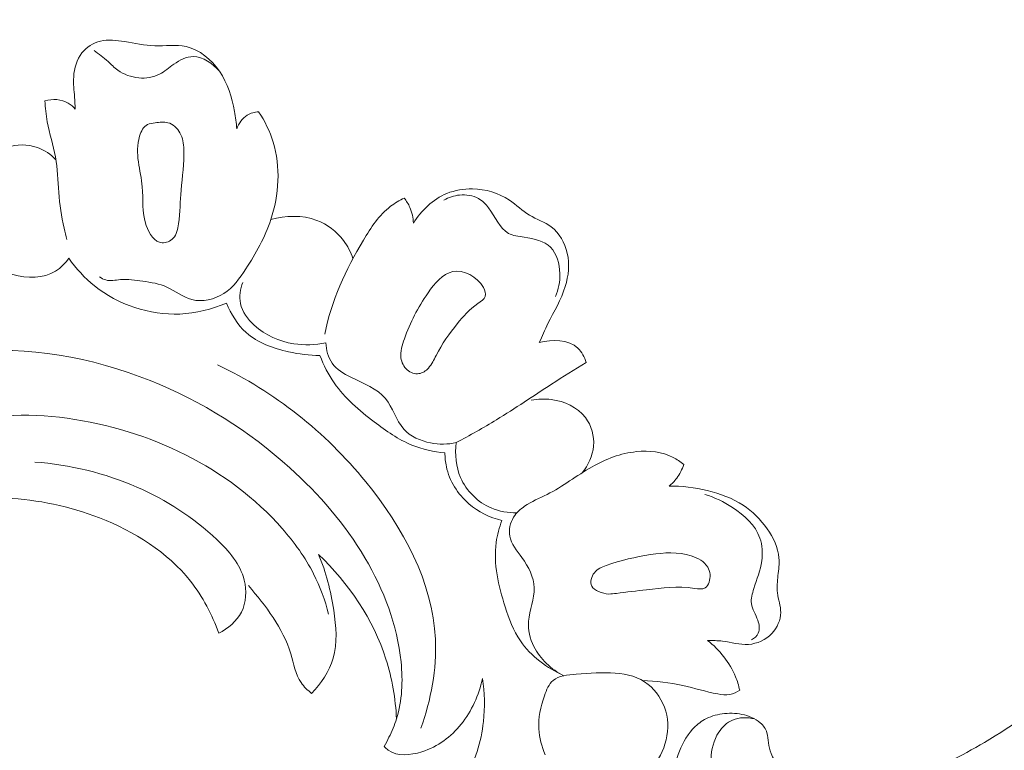
# Model space of a CAD drawing. Units: centimetres. Extents: x -25 to 142, y -118 to 118.
# Drawn here: x 68 to 76, y 21 to 28 of the extents above; entities that cross this region are included whole.
import ezdxf

# ---------------------------------------------------------------- set-up
doc = ezdxf.new("R2010")
doc.units = ezdxf.units.CM
doc.header["$MEASUREMENT"] = 0
doc.layers.add('layer 1', color=7, linetype='Continuous')

msp = doc.modelspace()

# ---------------------------------------------------------------- linework, layer by layer
at = {"layer": 'layer 1', "color": 250, "lineweight": 20}
for points, knots in [([(-24.97349, -117.93056), (-24.97349, -117.93056), (-24.97349, 118.25515), (-24.97349, 118.25515), (-24.97349, 118.25515), (-24.97349, 118.25515), (142.0265, 118.25515), (142.0265, 118.25515), (142.0265, 118.25515), (142.0265, 118.25515), (142.0265, -117.93056), (142.0265, -117.93056), (142.0265, -117.93056), (142.0265, -117.93056), (-24.97349, -117.93056), (-24.97349, -117.93056)], [0, 0, 0, 0, 0.2, 0.2, 0.2, 0.2, 0.4, 0.4, 0.4, 0.4, 0.6, 0.6, 0.6, 0.6, 1, 1, 1, 1]), ([(79.35569, 24.84017), (79.26001, 24.65334), (79.15743, 24.47011), (79.04915, 24.28996), (79.04915, 24.28996), (78.92143, 24.07732), (78.78587, 23.86906), (78.63856, 23.66911), (78.63856, 23.66911), (78.50518, 23.488), (78.36216, 23.31382), (78.21668, 23.14164), (78.21668, 23.14164), (78.05322, 22.94829), (77.88663, 22.75753), (77.71064, 22.57497), (77.71064, 22.57497), (77.49623, 22.35248), (77.26793, 22.1423), (77.0259, 21.94737), (77.0259, 21.94737), (76.80103, 21.76629), (76.56424, 21.59832), (76.31531, 21.45037), (76.31531, 21.45037), (76.11795, 21.33315), (75.91309, 21.22849), (75.69648, 21.14301), (75.69648, 21.14301), (75.56443, 21.09083), (75.42799, 21.04583), (75.28662, 21.03351), (75.28662, 21.03351), (75.23629, 21.02916), (75.18539, 21.02889), (75.13481, 21.03288), (75.13481, 21.03288), (75.06276, 21.03868), (74.99124, 21.05303), (74.92203, 21.0737), (74.92203, 21.0737), (74.83957, 21.09822), (74.76028, 21.13152), (74.68286, 21.17104), (74.68286, 21.17104), (74.63898, 21.19353), (74.59573, 21.21803), (74.56157, 21.2521), (74.56157, 21.2521), (74.53266, 21.28105), (74.51047, 21.31689), (74.49575, 21.35478), (74.49575, 21.35478), (74.48422, 21.38446), (74.47746, 21.41535), (74.47322, 21.44671), (74.47322, 21.44671), (74.46937, 21.47568), (74.46771, 21.50511), (74.4587, 21.53298), (74.4587, 21.53298), (74.44835, 21.56514), (74.42817, 21.59538), (74.40227, 21.61855), (74.40227, 21.61855), (74.38047, 21.63804), (74.35443, 21.65255), (74.32738, 21.66403), (74.32738, 21.66403), (74.30126, 21.67514), (74.27411, 21.68354), (74.24635, 21.6893), (74.24635, 21.6893), (74.19094, 21.70079), (74.1333, 21.70202), (74.07705, 21.69407), (74.07705, 21.69407), (74.02402, 21.68661), (73.97213, 21.67097), (73.92652, 21.64517), (73.92652, 21.64517), (73.88845, 21.62357), (73.85483, 21.59498), (73.82567, 21.56292), (73.82567, 21.56292), (73.76909, 21.50072), (73.72933, 21.42553), (73.70077, 21.34653), (73.70077, 21.34653), (73.66845, 21.25735), (73.65037, 21.16333), (73.65242, 21.06952), (73.65242, 21.06952), (73.65614, 20.90219), (73.72375, 20.73569), (73.81977, 20.59069), (73.81977, 20.59069), (73.92126, 20.43749), (74.05443, 20.30833), (74.20742, 20.20762), (74.20742, 20.20762), (74.32589, 20.12959), (74.45619, 20.06869), (74.59166, 20.02483), (74.59166, 20.02483), (74.78639, 19.96182), (74.99176, 19.93396), (75.19643, 19.93216), (75.19643, 19.93216), (75.41246, 19.93023), (75.62776, 19.95736), (75.83374, 20.01235), (75.83374, 20.01235), (76.05733, 20.07205), (76.27005, 20.16467), (76.47734, 20.266), (76.47734, 20.266), (76.67413, 20.36215), (76.86596, 20.46605), (77.04806, 20.58393), (77.04806, 20.58393), (77.26223, 20.72264), (77.46284, 20.88071), (77.65989, 21.04211), (77.65989, 21.04211), (77.90362, 21.24186), (78.14188, 21.4467), (78.37432, 21.65805), (78.37432, 21.65805), (78.58503, 21.84965), (78.79094, 22.04657), (78.9833, 22.25549), (78.9833, 22.25549), (79.17422, 22.46293), (79.35173, 22.68214), (79.51827, 22.90872), (79.51827, 22.90872), (79.70535, 23.16336), (79.87863, 23.42717), (80.04718, 23.69379), (80.04718, 23.69379), (80.24316, 24.00381), (80.43282, 24.31769), (80.60862, 24.63899), (80.60862, 24.63899), (80.7244, 24.85068), (80.83424, 25.06571), (80.93451, 25.28485), (80.93451, 25.28485), (81.06794, 25.57618), (81.18449, 25.87482), (81.28767, 26.17806), (81.28767, 26.17806), (81.41084, 26.53982), (81.51481, 26.90796), (81.60159, 27.27997), (81.60159, 27.27997), (81.66492, 27.55184), (81.71919, 27.82581), (81.76708, 28.10108), (81.76708, 28.10108), (81.81341, 28.36745), (81.85385, 28.63498), (81.87739, 28.90433), (81.87739, 28.90433), (81.91013, 29.2767), (81.91061, 29.65231), (81.89255, 30.02708), (81.89255, 30.02708), (81.87372, 30.42027), (81.83438, 30.81262), (81.75917, 31.2009), (81.75917, 31.2009), (81.69854, 31.51438), (81.61441, 31.82513), (81.49316, 32.12169), (81.49316, 32.12169), (81.38626, 32.38325), (81.25051, 32.63369), (81.10324, 32.87819), (81.10324, 32.87819), (80.94993, 33.13301), (80.78414, 33.38143), (80.58811, 33.60575), (80.58811, 33.60575), (80.40555, 33.81466), (80.1968, 34.00262), (79.97128, 34.17043), (79.97128, 34.17043), (79.76225, 34.32597), (79.53896, 34.4642), (79.30026, 34.5668), (79.30026, 34.5668), (79.12284, 34.64309), (78.93695, 34.6997), (78.74763, 34.74501), (78.74763, 34.74501), (78.58146, 34.78475), (78.41263, 34.81569), (78.2434, 34.81495), (78.2434, 34.81495), (78.11167, 34.81434), (77.97979, 34.79451), (77.85351, 34.75849), (77.85351, 34.75849), (77.76495, 34.7331), (77.67915, 34.69982), (77.59886, 34.65658), (77.59886, 34.65658), (77.50757, 34.60738), (77.42332, 34.54543), (77.35061, 34.47284), (77.35061, 34.47284), (77.29258, 34.41486), (77.24186, 34.35016), (77.20007, 34.28017), (77.20007, 34.28017), (77.14832, 34.1938), (77.11017, 34.09946), (77.08766, 34.00165), (77.08766, 34.00165), (77.06702, 33.91204), (77.05949, 33.81955), (77.06654, 33.72741), (77.06654, 33.72741), (77.07452, 33.62208), (77.10147, 33.51726), (77.14973, 33.42167), (77.14973, 33.42167), (77.19573, 33.3304), (77.26117, 33.2476), (77.33918, 33.18007), (77.33918, 33.18007), (77.39234, 33.13419), (77.45119, 33.09528), (77.51433, 33.06236), (77.51433, 33.06236), (77.5761, 33.03012), (77.64192, 33.00373), (77.71087, 32.99525), (77.71087, 32.99525), (77.77011, 32.98801), (77.83165, 32.99402), (77.88738, 33.01474), (77.88738, 33.01474), (77.91982, 33.02688), (77.95027, 33.04399), (77.97454, 33.06784), (77.97454, 33.06784), (77.99769, 33.09053), (78.01523, 33.11938), (78.02438, 33.14975), (78.02438, 33.14975), (78.04163, 33.20693), (78.02942, 33.26971), (78.01365, 33.32961), (78.01365, 33.32961), (77.99628, 33.39553), (77.97468, 33.45803), (77.94113, 33.51606)], [0, 0, 0, 0, 0.0151515, 0.0151515, 0.0151515, 0.0151515, 0.030303, 0.030303, 0.030303, 0.030303, 0.0454545, 0.0454545, 0.0454545, 0.0454545, 0.0606061, 0.0606061, 0.0606061, 0.0606061, 0.0757576, 0.0757576, 0.0757576, 0.0757576, 0.0909091, 0.0909091, 0.0909091, 0.0909091, 0.1060606, 0.1060606, 0.1060606, 0.1060606, 0.1212121, 0.1212121, 0.1212121, 0.1212121, 0.1363636, 0.1363636, 0.1363636, 0.1363636, 0.1515152, 0.1515152, 0.1515152, 0.1515152, 0.1666667, 0.1666667, 0.1666667, 0.1666667, 0.1818182, 0.1818182, 0.1818182, 0.1818182, 0.1969697, 0.1969697, 0.1969697, 0.1969697, 0.2121212, 0.2121212, 0.2121212, 0.2121212, 0.2272727, 0.2272727, 0.2272727, 0.2272727, 0.2424242, 0.2424242, 0.2424242, 0.2424242, 0.2575758, 0.2575758, 0.2575758, 0.2575758, 0.2727273, 0.2727273, 0.2727273, 0.2727273, 0.2878788, 0.2878788, 0.2878788, 0.2878788, 0.3030303, 0.3030303, 0.3030303, 0.3030303, 0.3181818, 0.3181818, 0.3181818, 0.3181818, 0.3333333, 0.3333333, 0.3333333, 0.3333333, 0.3484848, 0.3484848, 0.3484848, 0.3484848, 0.3636364, 0.3636364, 0.3636364, 0.3636364, 0.3787879, 0.3787879, 0.3787879, 0.3787879, 0.3939394, 0.3939394, 0.3939394, 0.3939394, 0.4090909, 0.4090909, 0.4090909, 0.4090909, 0.4242424, 0.4242424, 0.4242424, 0.4242424, 0.4393939, 0.4393939, 0.4393939, 0.4393939, 0.4545455, 0.4545455, 0.4545455, 0.4545455, 0.469697, 0.469697, 0.469697, 0.469697, 0.4848485, 0.4848485, 0.4848485, 0.4848485, 0.5, 0.5, 0.5, 0.5, 0.5151515, 0.5151515, 0.5151515, 0.5151515, 0.530303, 0.530303, 0.530303, 0.530303, 0.5454545, 0.5454545, 0.5454545, 0.5454545, 0.5606061, 0.5606061, 0.5606061, 0.5606061, 0.5757576, 0.5757576, 0.5757576, 0.5757576, 0.5909091, 0.5909091, 0.5909091, 0.5909091, 0.6060606, 0.6060606, 0.6060606, 0.6060606, 0.6212121, 0.6212121, 0.6212121, 0.6212121, 0.6363636, 0.6363636, 0.6363636, 0.6363636, 0.6515152, 0.6515152, 0.6515152, 0.6515152, 0.6666667, 0.6666667, 0.6666667, 0.6666667, 0.6818182, 0.6818182, 0.6818182, 0.6818182, 0.6969697, 0.6969697, 0.6969697, 0.6969697, 0.7121212, 0.7121212, 0.7121212, 0.7121212, 0.7272727, 0.7272727, 0.7272727, 0.7272727, 0.7424242, 0.7424242, 0.7424242, 0.7424242, 0.7575758, 0.7575758, 0.7575758, 0.7575758, 0.7727273, 0.7727273, 0.7727273, 0.7727273, 0.7878788, 0.7878788, 0.7878788, 0.7878788, 0.8030303, 0.8030303, 0.8030303, 0.8030303, 0.8181818, 0.8181818, 0.8181818, 0.8181818, 0.8333333, 0.8333333, 0.8333333, 0.8333333, 0.8484848, 0.8484848, 0.8484848, 0.8484848, 0.8636364, 0.8636364, 0.8636364, 0.8636364, 0.8787879, 0.8787879, 0.8787879, 0.8787879, 0.8939394, 0.8939394, 0.8939394, 0.8939394, 0.9090909, 0.9090909, 0.9090909, 0.9090909, 0.9242424, 0.9242424, 0.9242424, 0.9242424, 0.9393939, 0.9393939, 0.9393939, 0.9393939, 0.9545455, 0.9545455, 0.9545455, 0.9545455, 0.969697, 0.969697, 0.969697, 0.969697, 1, 1, 1, 1]), ([(69.93593, 26.68693), (69.93257, 26.73629), (69.92556, 26.78532), (69.91645, 26.83407), (69.91645, 26.83407), (69.89388, 26.95444), (69.85861, 27.07359), (69.78737, 27.17693), (69.78737, 27.17693), (69.7187, 27.27672), (69.61646, 27.36193), (69.50286, 27.38738), (69.50286, 27.38738), (69.41697, 27.40669), (69.32452, 27.39169), (69.23501, 27.39433), (69.23501, 27.39433), (69.14828, 27.39682), (69.06437, 27.41591), (68.97771, 27.4303), (68.97771, 27.4303), (68.9089, 27.44177), (68.83843, 27.45025), (68.77161, 27.43355), (68.77161, 27.43355), (68.71103, 27.41833), (68.65351, 27.38248), (68.61428, 27.33341), (68.61428, 27.33341), (68.56894, 27.27678), (68.54814, 27.2025), (68.54369, 27.13002), (68.54369, 27.13002), (68.54015, 27.07136), (68.54731, 27.01383), (68.55154, 26.95587), (68.55154, 26.95587), (68.55397, 26.9216), (68.55538, 26.88724), (68.55759, 26.85295)], [0, 0, 0, 0, 0.0909091, 0.0909091, 0.0909091, 0.0909091, 0.1818182, 0.1818182, 0.1818182, 0.1818182, 0.2727273, 0.2727273, 0.2727273, 0.2727273, 0.3636364, 0.3636364, 0.3636364, 0.3636364, 0.4545455, 0.4545455, 0.4545455, 0.4545455, 0.5454545, 0.5454545, 0.5454545, 0.5454545, 0.6363636, 0.6363636, 0.6363636, 0.6363636, 0.7272727, 0.7272727, 0.7272727, 0.7272727, 0.8181818, 0.8181818, 0.8181818, 0.8181818, 1, 1, 1, 1]), ([(68.71747, 27.35379), (68.75816, 27.32401), (68.79899, 27.29405), (68.83663, 27.26037), (68.83663, 27.26037), (68.86416, 27.2357), (68.88999, 27.20893), (68.91977, 27.18709), (68.91977, 27.18709), (68.97109, 27.14948), (69.034, 27.12653), (69.09911, 27.12077), (69.09911, 27.12077), (69.16041, 27.11529), (69.22359, 27.12507), (69.27615, 27.15176), (69.27615, 27.15176), (69.31977, 27.17389), (69.35621, 27.20766), (69.39794, 27.23732), (69.39794, 27.23732), (69.44809, 27.27286), (69.50585, 27.30237), (69.56426, 27.30245), (69.56426, 27.30245), (69.64788, 27.30255), (69.73242, 27.24222), (69.78737, 27.17693)], [0, 0, 0, 0, 0.125, 0.125, 0.125, 0.125, 0.25, 0.25, 0.25, 0.25, 0.375, 0.375, 0.375, 0.375, 0.5, 0.5, 0.5, 0.5, 0.625, 0.625, 0.625, 0.625, 0.75, 0.75, 0.75, 0.75, 1, 1, 1, 1]), ([(68.55759, 26.85295), (68.5404, 26.87356), (68.52033, 26.89238), (68.49712, 26.90614), (68.49712, 26.90614), (68.43923, 26.94032), (68.36214, 26.94256), (68.29738, 26.92582)], [0, 0, 0, 0, 0.3333333, 0.3333333, 0.3333333, 0.3333333, 1, 1, 1, 1]), ([(68.29738, 26.92582), (68.30157, 26.86557), (68.30693, 26.80524), (68.31776, 26.74586), (68.31776, 26.74586), (68.33622, 26.64474), (68.37057, 26.54659), (68.38871, 26.44572), (68.38871, 26.44572), (68.40667, 26.34668), (68.40904, 26.24508), (68.41689, 26.14399), (68.41689, 26.14399), (68.42491, 26.04107), (68.43854, 25.93871), (68.46132, 25.83818), (68.46132, 25.83818), (68.46888, 25.80534), (68.47729, 25.77267), (68.48658, 25.74026)], [0, 0, 0, 0, 0.1666667, 0.1666667, 0.1666667, 0.1666667, 0.3333333, 0.3333333, 0.3333333, 0.3333333, 0.5, 0.5, 0.5, 0.5, 0.6666667, 0.6666667, 0.6666667, 0.6666667, 1, 1, 1, 1]), ([(69.13302, 25.38555), (69.20335, 25.37604), (69.27509, 25.36426), (69.34001, 25.33503), (69.34001, 25.33503), (69.41215, 25.30259), (69.47592, 25.24847), (69.55136, 25.22879), (69.55136, 25.22879), (69.64033, 25.20559), (69.74553, 25.23022), (69.82544, 25.28138), (69.82544, 25.28138), (69.9057, 25.33281), (69.96057, 25.41103), (70.01205, 25.49022), (70.01205, 25.49022), (70.09902, 25.62387), (70.17651, 25.76055), (70.22617, 25.9112), (70.22617, 25.9112), (70.29589, 26.12243), (70.31105, 26.3611), (70.24589, 26.57344), (70.24589, 26.57344), (70.21768, 26.66523), (70.17446, 26.75211), (70.12218, 26.8322)], [0, 0, 0, 0, 0.125, 0.125, 0.125, 0.125, 0.25, 0.25, 0.25, 0.25, 0.375, 0.375, 0.375, 0.375, 0.5, 0.5, 0.5, 0.5, 0.625, 0.625, 0.625, 0.625, 0.75, 0.75, 0.75, 0.75, 1, 1, 1, 1]), ([(70.12218, 26.8322), (70.08813, 26.82978), (70.05324, 26.82083), (70.024, 26.80268), (70.024, 26.80268), (69.98255, 26.77683), (69.95257, 26.73251), (69.93593, 26.68693)], [0, 0, 0, 0, 0.3333333, 0.3333333, 0.3333333, 0.3333333, 1, 1, 1, 1]), ([(69.23937, 26.73721), (69.27683, 26.7414), (69.31372, 26.74748), (69.34792, 26.73822), (69.34792, 26.73822), (69.39027, 26.72686), (69.42836, 26.692), (69.45092, 26.65202), (69.45092, 26.65202), (69.47531, 26.60881), (69.48149, 26.55962), (69.48348, 26.51064), (69.48348, 26.51064), (69.48848, 26.39286), (69.46945, 26.27695), (69.46038, 26.16227), (69.46038, 26.16227), (69.45286, 26.06794), (69.45205, 25.97444), (69.43878, 25.8761), (69.43878, 25.8761), (69.43278, 25.83103), (69.42409, 25.78485), (69.39308, 25.75271), (69.39308, 25.75271), (69.36901, 25.72775), (69.33141, 25.71125), (69.29865, 25.71318), (69.29865, 25.71318), (69.23448, 25.71688), (69.18854, 25.79107), (69.16364, 25.86134), (69.16364, 25.86134), (69.1225, 25.97741), (69.13868, 26.08277), (69.12922, 26.19006), (69.12922, 26.19006), (69.11681, 26.33119), (69.06016, 26.47555), (69.10607, 26.62393), (69.10607, 26.62393), (69.11879, 26.6649), (69.13929, 26.70613), (69.17341, 26.72319), (69.17341, 26.72319), (69.19265, 26.73267), (69.21607, 26.73459), (69.23937, 26.73721)], [0, 0, 0, 0, 0.0769231, 0.0769231, 0.0769231, 0.0769231, 0.1538462, 0.1538462, 0.1538462, 0.1538462, 0.2307692, 0.2307692, 0.2307692, 0.2307692, 0.3076923, 0.3076923, 0.3076923, 0.3076923, 0.3846154, 0.3846154, 0.3846154, 0.3846154, 0.4615385, 0.4615385, 0.4615385, 0.4615385, 0.5384615, 0.5384615, 0.5384615, 0.5384615, 0.6153846, 0.6153846, 0.6153846, 0.6153846, 0.6923077, 0.6923077, 0.6923077, 0.6923077, 0.7692308, 0.7692308, 0.7692308, 0.7692308, 0.8461538, 0.8461538, 0.8461538, 0.8461538, 1, 1, 1, 1]), ([(68.39266, 26.42271), (68.34835, 26.46791), (68.29436, 26.50495), (68.23371, 26.52657), (68.23371, 26.52657), (68.15095, 26.5561), (68.05584, 26.55674), (67.97476, 26.52429), (67.97476, 26.52429), (67.89913, 26.49401), (67.83571, 26.43516), (67.79039, 26.36877)], [0, 0, 0, 0, 0.25, 0.25, 0.25, 0.25, 0.5, 0.5, 0.5, 0.5, 1, 1, 1, 1]), ([(72.51715, 24.86248), (72.54171, 24.91624), (72.56508, 24.97053), (72.59106, 25.02376), (72.59106, 25.02376), (72.6424, 25.12864), (72.70413, 25.22932), (72.73865, 25.34116), (72.73865, 25.34116), (72.76674, 25.432), (72.77693, 25.53008), (72.75539, 25.6248), (72.75539, 25.6248), (72.7355, 25.71243), (72.68831, 25.79704), (72.61896, 25.8497), (72.61896, 25.8497), (72.56336, 25.89196), (72.4933, 25.91361), (72.43313, 25.9498), (72.43313, 25.9498), (72.37203, 25.98662), (72.32108, 26.0383), (72.26151, 26.07805), (72.26151, 26.07805), (72.17004, 26.13906), (72.05818, 26.17184), (71.94712, 26.17403), (71.94712, 26.17403), (71.87185, 26.17545), (71.79685, 26.16274), (71.72799, 26.13413), (71.72799, 26.13413), (71.60954, 26.08497), (71.50894, 25.98874), (71.44218, 25.88023)], [0, 0, 0, 0, 0.1, 0.1, 0.1, 0.1, 0.2, 0.2, 0.2, 0.2, 0.3, 0.3, 0.3, 0.3, 0.4, 0.4, 0.4, 0.4, 0.5, 0.5, 0.5, 0.5, 0.6, 0.6, 0.6, 0.6, 0.7, 0.7, 0.7, 0.7, 0.8, 0.8, 0.8, 0.8, 1, 1, 1, 1]), ([(71.36443, 26.09502), (71.3237, 26.07521), (71.28411, 26.05204), (71.24815, 26.02474), (71.24815, 26.02474), (71.1501, 25.95014), (71.08009, 25.84418), (71.01555, 25.736), (71.01555, 25.736), (70.86461, 25.48318), (70.74321, 25.21804), (70.68593, 24.9351)], [0, 0, 0, 0, 0.25, 0.25, 0.25, 0.25, 0.5, 0.5, 0.5, 0.5, 1, 1, 1, 1]), ([(71.44218, 25.88023), (71.4407, 25.92645), (71.43088, 25.97311), (71.41228, 26.01581), (71.41228, 26.01581), (71.3999, 26.04424), (71.38352, 26.07083), (71.36443, 26.09502)], [0, 0, 0, 0, 0.3333333, 0.3333333, 0.3333333, 0.3333333, 1, 1, 1, 1]), ([(72.65604, 25.25431), (72.6818, 25.3164), (72.69432, 25.38265), (72.69211, 25.45275), (72.69211, 25.45275), (72.68954, 25.53451), (72.66695, 25.62148), (72.61377, 25.67481), (72.61377, 25.67481), (72.55951, 25.72939), (72.47326, 25.74886), (72.38877, 25.76152), (72.38877, 25.76152), (72.34034, 25.76881), (72.29257, 25.77394), (72.2545, 25.79412), (72.2545, 25.79412), (72.17825, 25.83454), (72.14152, 25.93571), (72.08403, 26.01222), (72.08403, 26.01222), (72.05984, 26.04438), (72.03195, 26.07217), (71.99849, 26.09117), (71.99849, 26.09117), (71.95108, 26.11793), (71.89236, 26.12697), (71.83666, 26.12119), (71.83666, 26.12119), (71.78902, 26.11629), (71.74369, 26.10062), (71.70326, 26.07706)], [0, 0, 0, 0, 0.1111111, 0.1111111, 0.1111111, 0.1111111, 0.2222222, 0.2222222, 0.2222222, 0.2222222, 0.3333333, 0.3333333, 0.3333333, 0.3333333, 0.4444444, 0.4444444, 0.4444444, 0.4444444, 0.5555556, 0.5555556, 0.5555556, 0.5555556, 0.6666667, 0.6666667, 0.6666667, 0.6666667, 0.7777778, 0.7777778, 0.7777778, 0.7777778, 1, 1, 1, 1]), ([(70.9267, 25.57877), (70.90801, 25.63377), (70.8811, 25.68632), (70.84584, 25.73317), (70.84584, 25.73317), (70.78798, 25.80984), (70.70778, 25.87107), (70.61753, 25.90515), (70.61753, 25.90515), (70.49392, 25.95182), (70.35145, 25.94745), (70.22617, 25.9112)], [0, 0, 0, 0, 0.25, 0.25, 0.25, 0.25, 0.5, 0.5, 0.5, 0.5, 1, 1, 1, 1]), ([(68.50269, 25.58214), (68.47206, 25.53931), (68.43408, 25.49965), (68.3894, 25.47197), (68.3894, 25.47197), (68.28606, 25.40784), (68.14747, 25.40798), (68.02403, 25.44352), (68.02403, 25.44352), (67.9572, 25.46285), (67.89486, 25.49246), (67.85207, 25.54257), (67.85207, 25.54257), (67.84033, 25.55624), (67.83013, 25.57142), (67.82126, 25.58711)], [0, 0, 0, 0, 0.2, 0.2, 0.2, 0.2, 0.4, 0.4, 0.4, 0.4, 0.6, 0.6, 0.6, 0.6, 1, 1, 1, 1]), ([(69.84863, 25.19917), (69.72297, 25.14589), (69.58784, 25.11162), (69.44981, 25.10593), (69.44981, 25.10593), (69.19172, 25.09527), (68.92351, 25.18453), (68.72222, 25.34564), (68.72222, 25.34564), (68.6373, 25.41347), (68.56432, 25.49404), (68.50269, 25.58214)], [0, 0, 0, 0, 0.25, 0.25, 0.25, 0.25, 0.5, 0.5, 0.5, 0.5, 1, 1, 1, 1]), ([(71.48992, 24.59719), (71.52083, 24.60167), (71.54917, 24.62121), (71.57075, 24.64476), (71.57075, 24.64476), (71.59995, 24.67629), (71.61693, 24.71503), (71.63619, 24.75276), (71.63619, 24.75276), (71.68581, 24.84986), (71.75045, 24.94037), (71.81726, 25.023), (71.81726, 25.023), (71.86793, 25.08569), (71.91983, 25.14377), (71.99327, 25.19563), (71.99327, 25.19563), (72.01933, 25.21399), (72.04798, 25.23154), (72.05566, 25.25658), (72.05566, 25.25658), (72.06253, 25.27859), (72.05317, 25.30643), (72.0395, 25.33148), (72.0395, 25.33148), (71.98709, 25.42795), (71.87126, 25.48517), (71.77855, 25.46766), (71.77855, 25.46766), (71.69078, 25.45112), (71.62361, 25.36744), (71.56742, 25.2863), (71.56742, 25.2863), (71.47831, 25.15766), (71.41641, 25.03504), (71.36529, 24.89436), (71.36529, 24.89436), (71.34603, 24.8412), (71.32822, 24.78563), (71.33648, 24.73057), (71.33648, 24.73057), (71.34212, 24.69246), (71.36015, 24.65461), (71.3906, 24.62885), (71.3906, 24.62885), (71.41811, 24.60561), (71.45558, 24.59216), (71.48992, 24.59719)], [0, 0, 0, 0, 0.0769231, 0.0769231, 0.0769231, 0.0769231, 0.1538462, 0.1538462, 0.1538462, 0.1538462, 0.2307692, 0.2307692, 0.2307692, 0.2307692, 0.3076923, 0.3076923, 0.3076923, 0.3076923, 0.3846154, 0.3846154, 0.3846154, 0.3846154, 0.4615385, 0.4615385, 0.4615385, 0.4615385, 0.5384615, 0.5384615, 0.5384615, 0.5384615, 0.6153846, 0.6153846, 0.6153846, 0.6153846, 0.6923077, 0.6923077, 0.6923077, 0.6923077, 0.7692308, 0.7692308, 0.7692308, 0.7692308, 0.8461538, 0.8461538, 0.8461538, 0.8461538, 1, 1, 1, 1]), ([(69.13302, 25.38555), (69.06974, 25.39345), (69.00691, 25.40432), (68.94223, 25.39904), (68.94223, 25.39904), (68.89972, 25.39558), (68.8564, 25.38514), (68.81665, 25.39644), (68.81665, 25.39644), (68.79856, 25.40156), (68.78109, 25.41123), (68.76535, 25.42209)], [0, 0, 0, 0, 0.25, 0.25, 0.25, 0.25, 0.5, 0.5, 0.5, 0.5, 1, 1, 1, 1]), ([(70.69532, 24.86026), (70.6059, 24.84128), (70.51239, 24.83815), (70.42121, 24.85248), (70.42121, 24.85248), (70.29776, 24.87181), (70.17865, 24.92316), (70.08447, 25.00948), (70.08447, 25.00948), (70.02866, 25.06059), (69.98172, 25.12395), (69.9671, 25.19542), (69.9671, 25.19542), (69.95504, 25.25448), (69.96503, 25.31901), (69.98602, 25.37557)], [0, 0, 0, 0, 0.2, 0.2, 0.2, 0.2, 0.4, 0.4, 0.4, 0.4, 0.6, 0.6, 0.6, 0.6, 1, 1, 1, 1]), ([(70.64511, 24.75104), (70.55534, 24.75138), (70.46675, 24.76369), (70.37779, 24.78371), (70.37779, 24.78371), (70.24629, 24.81322), (70.11378, 24.85959), (70.01521, 24.94787), (70.01521, 24.94787), (69.9405, 25.01476), (69.88524, 25.1056), (69.84863, 25.19917)], [0, 0, 0, 0, 0.25, 0.25, 0.25, 0.25, 0.5, 0.5, 0.5, 0.5, 1, 1, 1, 1]), ([(72.91736, 24.69334), (72.90255, 24.73741), (72.88029, 24.78197), (72.8469, 24.81364), (72.8469, 24.81364), (72.76715, 24.88935), (72.62435, 24.89137), (72.51715, 24.86248)], [0, 0, 0, 0, 0.3333333, 0.3333333, 0.3333333, 0.3333333, 1, 1, 1, 1]), ([(65.84545, 22.86541), (65.77319, 22.9047), (65.7034, 22.95833), (65.65772, 23.0255), (65.65772, 23.0255), (65.56081, 23.16824), (65.57296, 23.37244), (65.62853, 23.54783), (65.62853, 23.54783), (65.74524, 23.9155), (66.0532, 24.15622), (66.37933, 24.34666), (66.37933, 24.34666), (66.77134, 24.57547), (67.18958, 24.73155), (67.62452, 24.77942), (67.62452, 24.77942), (68.14915, 24.83705), (68.69809, 24.73728), (69.19734, 24.5378), (69.19734, 24.5378), (69.63796, 24.36178), (70.03989, 24.10797), (70.38852, 23.7932), (70.38852, 23.7932), (70.63702, 23.56884), (70.85844, 23.31353), (71.02926, 23.02463), (71.02926, 23.02463), (71.18992, 22.7532), (71.30581, 22.45216), (71.33745, 22.13683), (71.33745, 22.13683), (71.35374, 21.97348), (71.34751, 21.80629), (71.29864, 21.65178), (71.29864, 21.65178), (71.28152, 21.59777), (71.25919, 21.54532), (71.23442, 21.49428), (71.23442, 21.49428), (71.22168, 21.46799), (71.20822, 21.44202), (71.19389, 21.41655)], [0, 0, 0, 0, 0.0833333, 0.0833333, 0.0833333, 0.0833333, 0.1666667, 0.1666667, 0.1666667, 0.1666667, 0.25, 0.25, 0.25, 0.25, 0.3333333, 0.3333333, 0.3333333, 0.3333333, 0.4166667, 0.4166667, 0.4166667, 0.4166667, 0.5, 0.5, 0.5, 0.5, 0.5833333, 0.5833333, 0.5833333, 0.5833333, 0.6666667, 0.6666667, 0.6666667, 0.6666667, 0.75, 0.75, 0.75, 0.75, 0.8333333, 0.8333333, 0.8333333, 0.8333333, 1, 1, 1, 1]), ([(71.80859, 24.00819), (71.73711, 23.99281), (71.6628, 23.99173), (71.58912, 24.00602), (71.58912, 24.00602), (71.50272, 24.02271), (71.41718, 24.06071), (71.36035, 24.12399), (71.36035, 24.12399), (71.2934, 24.19847), (71.26621, 24.30799), (71.20436, 24.38358), (71.20436, 24.38358), (71.13358, 24.47007), (71.01752, 24.51206), (70.90935, 24.56608), (70.90935, 24.56608), (70.84693, 24.59725), (70.78711, 24.63252), (70.74927, 24.68633), (70.74927, 24.68633), (70.71473, 24.73527), (70.69836, 24.79965), (70.69532, 24.86026)], [0, 0, 0, 0, 0.1428571, 0.1428571, 0.1428571, 0.1428571, 0.2857143, 0.2857143, 0.2857143, 0.2857143, 0.4285714, 0.4285714, 0.4285714, 0.4285714, 0.5714286, 0.5714286, 0.5714286, 0.5714286, 0.7142857, 0.7142857, 0.7142857, 0.7142857, 1, 1, 1, 1]), ([(71.71211, 23.92118), (71.61613, 23.93065), (71.51965, 23.95152), (71.43048, 23.98752), (71.43048, 23.98752), (71.31397, 24.03464), (71.20975, 24.10781), (71.10834, 24.18531), (71.10834, 24.18531), (70.98063, 24.28288), (70.85733, 24.38736), (70.76688, 24.51735), (70.76688, 24.51735), (70.71692, 24.58939), (70.67691, 24.66926), (70.64511, 24.75104)], [0, 0, 0, 0, 0.2, 0.2, 0.2, 0.2, 0.4, 0.4, 0.4, 0.4, 0.6, 0.6, 0.6, 0.6, 1, 1, 1, 1]), ([(71.50699, 21.5712), (71.59205, 21.81358), (71.64279, 22.076), (71.63038, 22.33214), (71.63038, 22.33214), (71.6069, 22.81895), (71.35508, 23.28301), (71.03672, 23.6734), (71.03672, 23.6734), (70.68697, 24.10236), (70.25692, 24.44254), (69.77094, 24.67245)], [0, 0, 0, 0, 0.25, 0.25, 0.25, 0.25, 0.5, 0.5, 0.5, 0.5, 1, 1, 1, 1]), ([(71.80859, 24.00819), (71.92445, 24.07067), (72.03929, 24.13503), (72.15161, 24.20358), (72.15161, 24.20358), (72.31113, 24.30077), (72.46535, 24.40623), (72.62227, 24.50743), (72.62227, 24.50743), (72.72007, 24.57042), (72.81879, 24.63179), (72.91736, 24.69334)], [0, 0, 0, 0, 0.25, 0.25, 0.25, 0.25, 0.5, 0.5, 0.5, 0.5, 1, 1, 1, 1]), ([(79.43413, 24.62627), (79.46008, 24.5181), (79.47681, 24.40795), (79.48358, 24.29694), (79.48358, 24.29694), (79.49684, 24.08006), (79.47212, 23.86009), (79.40873, 23.65386), (79.40873, 23.65386), (79.3354, 23.4151), (79.2102, 23.19486), (79.0777, 22.98101), (79.0777, 22.98101), (78.9192, 22.72526), (78.75011, 22.47866), (78.56757, 22.24061), (78.56757, 22.24061), (78.3459, 21.95144), (78.10432, 21.67493), (77.83713, 21.42379), (77.83713, 21.42379), (77.64211, 21.24053), (77.43353, 21.07083), (77.21201, 20.91855), (77.21201, 20.91855), (76.98465, 20.76225), (76.74364, 20.62419), (76.49232, 20.50565), (76.49232, 20.50565), (76.29323, 20.41177), (76.08779, 20.33014), (75.87117, 20.27872), (75.87117, 20.27872), (75.64552, 20.22526), (75.40765, 20.20467), (75.17718, 20.23779), (75.17718, 20.23779), (75.00272, 20.26278), (74.83254, 20.3185), (74.67344, 20.39673), (74.67344, 20.39673), (74.51845, 20.47292), (74.37403, 20.57041), (74.25486, 20.69231), (74.25486, 20.69231), (74.17549, 20.77334), (74.1074, 20.86524), (74.05873, 20.96664), (74.05873, 20.96664), (74.0072, 21.07398), (73.9774, 21.19218), (73.98219, 21.31004), (73.98219, 21.31004), (73.98537, 21.38972), (74.00429, 21.46944), (74.04843, 21.53662), (74.04843, 21.53662), (74.07748, 21.58103), (74.11738, 21.61995), (74.16635, 21.64091), (74.16635, 21.64091), (74.22385, 21.6655), (74.29366, 21.66527), (74.3552, 21.65079)], [0, 0, 0, 0, 0.0588235, 0.0588235, 0.0588235, 0.0588235, 0.1176471, 0.1176471, 0.1176471, 0.1176471, 0.1764706, 0.1764706, 0.1764706, 0.1764706, 0.2352941, 0.2352941, 0.2352941, 0.2352941, 0.2941176, 0.2941176, 0.2941176, 0.2941176, 0.3529412, 0.3529412, 0.3529412, 0.3529412, 0.4117647, 0.4117647, 0.4117647, 0.4117647, 0.4705882, 0.4705882, 0.4705882, 0.4705882, 0.5294118, 0.5294118, 0.5294118, 0.5294118, 0.5882353, 0.5882353, 0.5882353, 0.5882353, 0.6470588, 0.6470588, 0.6470588, 0.6470588, 0.7058824, 0.7058824, 0.7058824, 0.7058824, 0.7647059, 0.7647059, 0.7647059, 0.7647059, 0.8235294, 0.8235294, 0.8235294, 0.8235294, 0.8823529, 0.8823529, 0.8823529, 0.8823529, 1, 1, 1, 1]), ([(72.88326, 23.75177), (72.93498, 23.81607), (72.97328, 23.89567), (72.98042, 23.97933), (72.98042, 23.97933), (72.98754, 24.06465), (72.96228, 24.15424), (72.91054, 24.22204), (72.91054, 24.22204), (72.84313, 24.3102), (72.73065, 24.36143), (72.61963, 24.37598), (72.61963, 24.37598), (72.56178, 24.38353), (72.50432, 24.38116), (72.44818, 24.36999)], [0, 0, 0, 0, 0.2, 0.2, 0.2, 0.2, 0.4, 0.4, 0.4, 0.4, 0.6, 0.6, 0.6, 0.6, 1, 1, 1, 1]), ([(67.19447, 23.46196), (67.16191, 23.4891), (67.13221, 23.52362), (67.11654, 23.56259), (67.11654, 23.56259), (67.08777, 23.63426), (67.10642, 23.72089), (67.14111, 23.79509), (67.14111, 23.79509), (67.20909, 23.9404), (67.3386, 24.03763), (67.47758, 24.10577), (67.47758, 24.10577), (67.78574, 24.25671), (68.14062, 24.26411), (68.48815, 24.21608), (68.48815, 24.21608), (69.19244, 24.11887), (69.86657, 23.79451), (70.32258, 23.27636), (70.32258, 23.27636), (70.42699, 23.15776), (70.51993, 23.02895), (70.59118, 22.88858), (70.59118, 22.88858), (70.64675, 22.7791), (70.68912, 22.66259), (70.71949, 22.54376)], [0, 0, 0, 0, 0.125, 0.125, 0.125, 0.125, 0.25, 0.25, 0.25, 0.25, 0.375, 0.375, 0.375, 0.375, 0.5, 0.5, 0.5, 0.5, 0.625, 0.625, 0.625, 0.625, 0.75, 0.75, 0.75, 0.75, 1, 1, 1, 1]), ([(72.32613, 23.40955), (72.25172, 23.40873), (72.17603, 23.42096), (72.10661, 23.45066), (72.10661, 23.45066), (71.99203, 23.49966), (71.89454, 23.59599), (71.84497, 23.71058), (71.84497, 23.71058), (71.80456, 23.80376), (71.79595, 23.90903), (71.80859, 24.00819)], [0, 0, 0, 0, 0.25, 0.25, 0.25, 0.25, 0.5, 0.5, 0.5, 0.5, 1, 1, 1, 1]), ([(72.19707, 23.34399), (72.09527, 23.36986), (71.99714, 23.4172), (71.91617, 23.487), (71.91617, 23.487), (71.82105, 23.56902), (71.74952, 23.68202), (71.7237, 23.80319), (71.7237, 23.80319), (71.71552, 23.84201), (71.71187, 23.88164), (71.71211, 23.92118)], [0, 0, 0, 0, 0.25, 0.25, 0.25, 0.25, 0.5, 0.5, 0.5, 0.5, 1, 1, 1, 1]), ([(73.74931, 23.8215), (73.72156, 23.84496), (73.69151, 23.86594), (73.65918, 23.88257), (73.65918, 23.88257), (73.56558, 23.93073), (73.45394, 23.94217), (73.34734, 23.9313), (73.34734, 23.9313), (73.21154, 23.9176), (73.08394, 23.86781), (72.96675, 23.80187), (72.96675, 23.80187), (72.83545, 23.72811), (72.71699, 23.63405), (72.58338, 23.56592), (72.58338, 23.56592), (72.51914, 23.53318), (72.45136, 23.5065), (72.39163, 23.46572), (72.39163, 23.46572), (72.35517, 23.44072), (72.32165, 23.41056), (72.29817, 23.37221), (72.29817, 23.37221), (72.26892, 23.32438), (72.25526, 23.26389), (72.26437, 23.21097), (72.26437, 23.21097), (72.27619, 23.14305), (72.32561, 23.08745), (72.36889, 23.02694), (72.36889, 23.02694), (72.42567, 22.94736), (72.47164, 22.85903), (72.47402, 22.76947), (72.47402, 22.76947), (72.47648, 22.67593), (72.43157, 22.58078), (72.4251, 22.48367), (72.4251, 22.48367), (72.42023, 22.4105), (72.43716, 22.33612), (72.46992, 22.26969), (72.46992, 22.26969), (72.52372, 22.16088), (72.6201, 22.07336), (72.72671, 22.01927)], [0, 0, 0, 0, 0.0769231, 0.0769231, 0.0769231, 0.0769231, 0.1538462, 0.1538462, 0.1538462, 0.1538462, 0.2307692, 0.2307692, 0.2307692, 0.2307692, 0.3076923, 0.3076923, 0.3076923, 0.3076923, 0.3846154, 0.3846154, 0.3846154, 0.3846154, 0.4615385, 0.4615385, 0.4615385, 0.4615385, 0.5384615, 0.5384615, 0.5384615, 0.5384615, 0.6153846, 0.6153846, 0.6153846, 0.6153846, 0.6923077, 0.6923077, 0.6923077, 0.6923077, 0.7692308, 0.7692308, 0.7692308, 0.7692308, 0.8461538, 0.8461538, 0.8461538, 0.8461538, 1, 1, 1, 1]), ([(69.78208, 22.38171), (69.86064, 22.42175), (69.93477, 22.48349), (69.97482, 22.56285), (69.97482, 22.56285), (70.01624, 22.64478), (70.02135, 22.74545), (69.99941, 22.83488), (69.99941, 22.83488), (69.96589, 22.97142), (69.86923, 23.08185), (69.7656, 23.18038), (69.7656, 23.18038), (69.56303, 23.37295), (69.33353, 23.51994), (69.08399, 23.62846), (69.08399, 23.62846), (68.80926, 23.74801), (68.51002, 23.82079), (68.21137, 23.84216)], [0, 0, 0, 0, 0.1666667, 0.1666667, 0.1666667, 0.1666667, 0.3333333, 0.3333333, 0.3333333, 0.3333333, 0.5, 0.5, 0.5, 0.5, 0.6666667, 0.6666667, 0.6666667, 0.6666667, 1, 1, 1, 1]), ([(73.62406, 23.63748), (73.64827, 23.65712), (73.67039, 23.67965), (73.68931, 23.70461), (73.68931, 23.70461), (73.71585, 23.73974), (73.73595, 23.77983), (73.74931, 23.8215)], [0, 0, 0, 0, 0.3333333, 0.3333333, 0.3333333, 0.3333333, 1, 1, 1, 1]), ([(73.95185, 22.32134), (73.99497, 22.32004), (74.03819, 22.31946), (74.08104, 22.31412), (74.08104, 22.31412), (74.15494, 22.30499), (74.22793, 22.2818), (74.30206, 22.28691), (74.30206, 22.28691), (74.3757, 22.29191), (74.45019, 22.32478), (74.50239, 22.3801), (74.50239, 22.3801), (74.54821, 22.42874), (74.57668, 22.49466), (74.57705, 22.55901), (74.57705, 22.55901), (74.57738, 22.61515), (74.55627, 22.67014), (74.54941, 22.72589), (74.54941, 22.72589), (74.54334, 22.77482), (74.54812, 22.82449), (74.55384, 22.87407), (74.55384, 22.87407), (74.55969, 22.92469), (74.56635, 22.97538), (74.56226, 23.02507), (74.56226, 23.02507), (74.55493, 23.11311), (74.5138, 23.1983), (74.46152, 23.27324), (74.46152, 23.27324), (74.40548, 23.35325), (74.33657, 23.4216), (74.25698, 23.47391), (74.25698, 23.47391), (74.165, 23.53427), (74.05874, 23.5732), (73.95043, 23.59946), (73.95043, 23.59946), (73.84303, 23.62553), (73.73357, 23.63916), (73.62406, 23.63748)], [0, 0, 0, 0, 0.0833333, 0.0833333, 0.0833333, 0.0833333, 0.1666667, 0.1666667, 0.1666667, 0.1666667, 0.25, 0.25, 0.25, 0.25, 0.3333333, 0.3333333, 0.3333333, 0.3333333, 0.4166667, 0.4166667, 0.4166667, 0.4166667, 0.5, 0.5, 0.5, 0.5, 0.5833333, 0.5833333, 0.5833333, 0.5833333, 0.6666667, 0.6666667, 0.6666667, 0.6666667, 0.75, 0.75, 0.75, 0.75, 0.8333333, 0.8333333, 0.8333333, 0.8333333, 1, 1, 1, 1]), ([(69.78208, 22.38171), (69.72442, 22.54022), (69.6446, 22.6935), (69.53997, 22.82632), (69.53997, 22.82632), (69.34466, 23.07413), (69.06261, 23.25084), (68.76486, 23.36666), (68.76486, 23.36666), (68.50808, 23.46658), (68.23954, 23.52126), (67.96769, 23.53449), (67.96769, 23.53449), (67.7085, 23.54711), (67.44629, 23.52208), (67.19447, 23.46196)], [0, 0, 0, 0, 0.2, 0.2, 0.2, 0.2, 0.4, 0.4, 0.4, 0.4, 0.6, 0.6, 0.6, 0.6, 1, 1, 1, 1]), ([(73.92954, 23.56619), (74.01328, 23.54181), (74.0911, 23.50344), (74.16607, 23.45428), (74.16607, 23.45428), (74.26633, 23.38869), (74.3618, 23.30376), (74.39974, 23.19427), (74.39974, 23.19427), (74.42093, 23.1331), (74.42429, 23.06436), (74.41532, 22.99991), (74.41532, 22.99991), (74.40396, 22.91857), (74.37295, 22.84426), (74.34742, 22.76333), (74.34742, 22.76333), (74.33385, 22.72044), (74.32191, 22.67583), (74.32734, 22.63452), (74.32734, 22.63452), (74.33364, 22.58636), (74.3636, 22.54286), (74.38135, 22.49211), (74.38135, 22.49211), (74.39408, 22.45565), (74.40048, 22.41555), (74.38588, 22.38286), (74.38588, 22.38286), (74.37499, 22.35848), (74.35224, 22.3382), (74.32871, 22.32451)], [0, 0, 0, 0, 0.1111111, 0.1111111, 0.1111111, 0.1111111, 0.2222222, 0.2222222, 0.2222222, 0.2222222, 0.3333333, 0.3333333, 0.3333333, 0.3333333, 0.4444444, 0.4444444, 0.4444444, 0.4444444, 0.5555556, 0.5555556, 0.5555556, 0.5555556, 0.6666667, 0.6666667, 0.6666667, 0.6666667, 0.7777778, 0.7777778, 0.7777778, 0.7777778, 1, 1, 1, 1]), ([(72.19707, 23.34399), (72.17535, 23.2836), (72.15817, 23.22063), (72.14943, 23.15718), (72.14943, 23.15718), (72.12412, 22.97451), (72.16793, 22.78694), (72.22557, 22.6073), (72.22557, 22.6073), (72.25866, 22.50436), (72.29633, 22.40407), (72.35583, 22.3166), (72.35583, 22.3166), (72.44472, 22.18631), (72.58232, 22.08465), (72.72671, 22.01927)], [0, 0, 0, 0, 0.2, 0.2, 0.2, 0.2, 0.4, 0.4, 0.4, 0.4, 0.6, 0.6, 0.6, 0.6, 1, 1, 1, 1]), ([(70.63302, 23.05335), (70.69866, 22.90289), (70.73715, 22.74364), (70.76266, 22.57837), (70.76266, 22.57837), (70.78402, 22.44057), (70.79651, 22.29864), (70.75837, 22.16814), (70.75837, 22.16814), (70.72573, 22.05634), (70.65597, 21.95289), (70.57431, 21.8689)], [0, 0, 0, 0, 0.25, 0.25, 0.25, 0.25, 0.5, 0.5, 0.5, 0.5, 1, 1, 1, 1]), ([(71.29864, 21.65178), (71.28955, 21.82341), (71.26104, 21.99496), (71.20857, 22.15969), (71.20857, 22.15969), (71.1005, 22.49908), (70.8908, 22.81005), (70.63302, 23.05335)], [0, 0, 0, 0, 0.3333333, 0.3333333, 0.3333333, 0.3333333, 1, 1, 1, 1]), ([(73.17445, 22.72196), (73.15322, 22.71906), (73.13205, 22.71604), (73.11112, 22.71651), (73.11112, 22.71651), (73.08145, 22.71728), (73.05232, 22.72537), (73.02328, 22.73834), (73.02328, 22.73834), (72.99913, 22.74924), (72.97496, 22.76354), (72.96401, 22.78464), (72.96401, 22.78464), (72.94697, 22.81733), (72.96135, 22.86644), (72.98694, 22.89848), (72.98694, 22.89848), (73.01288, 22.93104), (73.05036, 22.94605), (73.08799, 22.95969), (73.08799, 22.95969), (73.21205, 23.00449), (73.33775, 23.03333), (73.46681, 23.05256), (73.46681, 23.05256), (73.58169, 23.06969), (73.69927, 23.07938), (73.81392, 23.04207), (73.81392, 23.04207), (73.87004, 23.02379), (73.92545, 22.99433), (73.9538, 22.94552), (73.9538, 22.94552), (73.97538, 22.9085), (73.98133, 22.86028), (73.96598, 22.81709), (73.96598, 22.81709), (73.95892, 22.79713), (73.9473, 22.77822), (73.93148, 22.76854), (73.93148, 22.76854), (73.90771, 22.75407), (73.87458, 22.76033), (73.84229, 22.76479), (73.84229, 22.76479), (73.69439, 22.78529), (73.56633, 22.76879), (73.43311, 22.75328), (73.43311, 22.75328), (73.34831, 22.74341), (73.26148, 22.73389), (73.17445, 22.72196)], [0, 0, 0, 0, 0.0714286, 0.0714286, 0.0714286, 0.0714286, 0.1428571, 0.1428571, 0.1428571, 0.1428571, 0.2142857, 0.2142857, 0.2142857, 0.2142857, 0.2857143, 0.2857143, 0.2857143, 0.2857143, 0.3571429, 0.3571429, 0.3571429, 0.3571429, 0.4285714, 0.4285714, 0.4285714, 0.4285714, 0.5, 0.5, 0.5, 0.5, 0.5714286, 0.5714286, 0.5714286, 0.5714286, 0.6428571, 0.6428571, 0.6428571, 0.6428571, 0.7142857, 0.7142857, 0.7142857, 0.7142857, 0.7857143, 0.7857143, 0.7857143, 0.7857143, 0.8571429, 0.8571429, 0.8571429, 0.8571429, 1, 1, 1, 1]), ([(70.57431, 21.8689), (70.54062, 21.89523), (70.50828, 21.92555), (70.48433, 21.96046), (70.48433, 21.96046), (70.43553, 22.03165), (70.42135, 22.12177), (70.39563, 22.20664), (70.39563, 22.20664), (70.32859, 22.42826), (70.1829, 22.61381), (70.03609, 22.78826)], [0, 0, 0, 0, 0.25, 0.25, 0.25, 0.25, 0.5, 0.5, 0.5, 0.5, 1, 1, 1, 1]), ([(74.22723, 21.89702), (74.21834, 21.93572), (74.2066, 21.97393), (74.19143, 22.01082), (74.19143, 22.01082), (74.1416, 22.1322), (74.05465, 22.24059), (73.95185, 22.32134)], [0, 0, 0, 0, 0.3333333, 0.3333333, 0.3333333, 0.3333333, 1, 1, 1, 1]), ([(72.56622, 21.34544), (72.53634, 21.41464), (72.51671, 21.49033), (72.51251, 21.56504), (72.51251, 21.56504), (72.50717, 21.65997), (72.52696, 21.75332), (72.56056, 21.84838), (72.56056, 21.84838), (72.57814, 21.89803), (72.59941, 21.9481), (72.63474, 21.97865), (72.63474, 21.97865), (72.68314, 22.02055), (72.75789, 22.02582), (72.83298, 22.0316), (72.83298, 22.0316), (73.05908, 22.0491), (73.28791, 22.07075), (73.44519, 21.94573), (73.44519, 21.94573), (73.51475, 21.89034), (73.57033, 21.80637), (73.59622, 21.7177), (73.59622, 21.7177), (73.6229, 21.62616), (73.61806, 21.52975), (73.5893, 21.4357), (73.5893, 21.4357), (73.56297, 21.34955), (73.51667, 21.26553), (73.44214, 21.22347), (73.44214, 21.22347), (73.40579, 21.20291), (73.36287, 21.1924), (73.321, 21.18865)], [0, 0, 0, 0, 0.1, 0.1, 0.1, 0.1, 0.2, 0.2, 0.2, 0.2, 0.3, 0.3, 0.3, 0.3, 0.4, 0.4, 0.4, 0.4, 0.5, 0.5, 0.5, 0.5, 0.6, 0.6, 0.6, 0.6, 0.7, 0.7, 0.7, 0.7, 0.8, 0.8, 0.8, 0.8, 1, 1, 1, 1]), ([(72.03141, 21.99539), (72.05158, 21.87455), (72.05308, 21.75067), (72.04001, 21.62825), (72.04001, 21.62825), (72.02136, 21.45412), (71.97321, 21.2833), (71.86498, 21.13615), (71.86498, 21.13615), (71.71559, 20.93291), (71.4517, 20.7749), (71.22562, 20.80109), (71.22562, 20.80109), (71.15534, 20.80927), (71.08886, 20.83524), (71.01529, 20.87994), (71.01529, 20.87994), (70.95584, 20.91602), (70.89182, 20.96444), (70.89671, 21.01757), (70.89671, 21.01757), (70.89929, 21.04467), (70.91959, 21.07295), (70.93756, 21.10041), (70.93756, 21.10041), (70.95186, 21.12239), (70.96467, 21.14394), (70.96737, 21.16814), (70.96737, 21.16814), (70.97217, 21.21003), (70.94717, 21.25997), (70.91124, 21.28325), (70.91124, 21.28325), (70.86107, 21.31584), (70.78953, 21.29643), (70.73326, 21.26363), (70.73326, 21.26363), (70.63176, 21.2046), (70.58017, 21.10235), (70.55476, 20.99497), (70.55476, 20.99497), (70.52151, 20.85409), (70.53345, 20.70429), (70.58466, 20.57277)], [0, 0, 0, 0, 0.0833333, 0.0833333, 0.0833333, 0.0833333, 0.1666667, 0.1666667, 0.1666667, 0.1666667, 0.25, 0.25, 0.25, 0.25, 0.3333333, 0.3333333, 0.3333333, 0.3333333, 0.4166667, 0.4166667, 0.4166667, 0.4166667, 0.5, 0.5, 0.5, 0.5, 0.5833333, 0.5833333, 0.5833333, 0.5833333, 0.6666667, 0.6666667, 0.6666667, 0.6666667, 0.75, 0.75, 0.75, 0.75, 0.8333333, 0.8333333, 0.8333333, 0.8333333, 1, 1, 1, 1]), ([(71.19389, 21.41655), (71.20443, 21.40484), (71.21601, 21.39375), (71.22859, 21.3844), (71.22859, 21.3844), (71.3044, 21.3283), (71.41632, 21.33953), (71.51369, 21.37019), (71.51369, 21.37019), (71.65389, 21.41434), (71.76404, 21.49886), (71.84989, 21.60596), (71.84989, 21.60596), (71.93963, 21.71811), (72.00274, 21.85497), (72.03141, 21.99539)], [0, 0, 0, 0, 0.2, 0.2, 0.2, 0.2, 0.4, 0.4, 0.4, 0.4, 0.6, 0.6, 0.6, 0.6, 1, 1, 1, 1]), ([(73.39621, 21.97878), (73.51223, 21.97175), (73.62931, 21.96096), (73.74238, 21.93629), (73.74238, 21.93629), (73.84149, 21.91469), (73.93757, 21.88239), (74.03941, 21.86396), (74.03941, 21.86396), (74.07406, 21.85768), (74.10931, 21.85299), (74.14324, 21.8593), (74.14324, 21.8593), (74.17334, 21.86491), (74.20227, 21.87915), (74.22723, 21.89702)], [0, 0, 0, 0, 0.2, 0.2, 0.2, 0.2, 0.4, 0.4, 0.4, 0.4, 0.6, 0.6, 0.6, 0.6, 1, 1, 1, 1])]:
    msp.add_open_spline(points, degree=3, knots=knots, dxfattribs=at)

doc.saveas('drawing.dxf')
